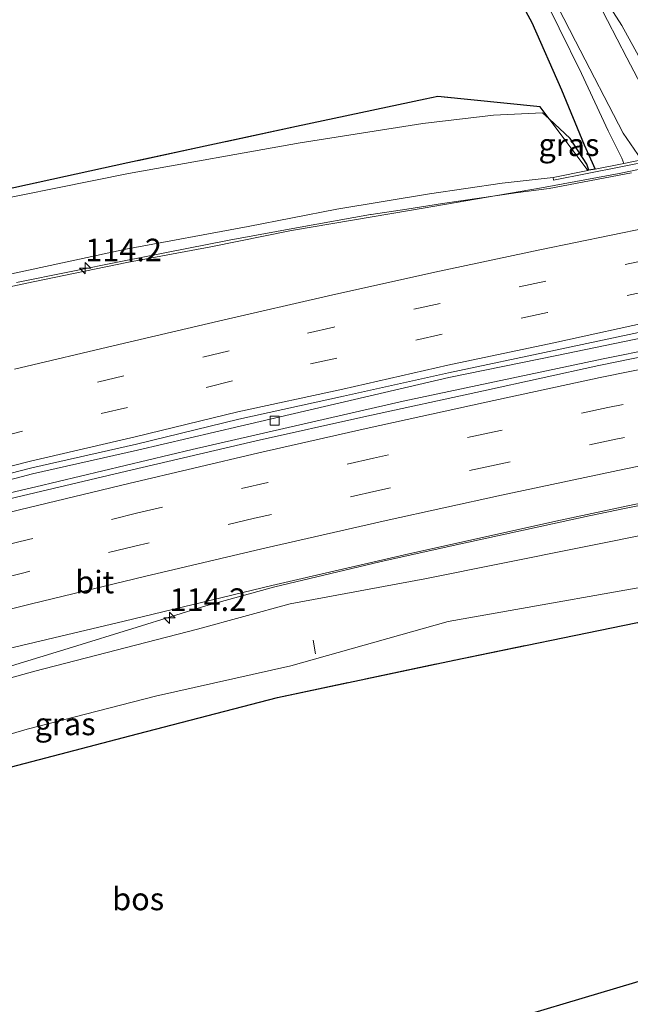
# Model space of a CAD drawing. Units: metres. Extents: x 169994 to 180003, y 447005 to 450001.
# Drawn here: x 177977 to 178045, y 448166 to 448275 of the extents above; entities that cross this region are included whole.
import ezdxf
from ezdxf.enums import TextEntityAlignment as Align

# ---------------------------------------------------------------- set-up
doc = ezdxf.new("R2010")
doc.units = ezdxf.units.M
doc.linetypes.add('IE-TERREINAFSCHEIDING', pattern=[10, 8, -2])
doc.linetypes.add('VW-3-9_STREEP', pattern=[12, 3, -9])
doc.layers.get('0').update_dxf_attribs({"lineweight": 25})
for name, color, linetype, lineweight in [('B-ME-AL-OVERIG-L-B1', 7, 'Continuous', 18), ('B-ME-AM-KILOMETR-S-B1', 7, 'Continuous', 18), ('B-ME-BV-GELEIDECONSTRUCTIE-GELEIDERAIL-L-B1', 213, 'BV-GELEIDERAIL', 18), ('B-ME-GW-KRUINLIJN-L-B1', 93, 'Continuous', 18), ('B-ME-GW-TEENLIJN-L-B1', 93, 'Continuous', 18), ('B-ME-IE-GRASLAND-GV-B6', 93, 'Continuous', 18), ('B-ME-IE-TERREINAFSCHEIDING-RASTERHEKWERK-L-B1', 8, 'IE-TERREINAFSCHEIDING', 18), ('B-ME-MW-MUUR-GV-B6', 8, 'IE-TERREINAFSCHEIDING-KUNSTMATIG', 18), ('B-ME-VH-VERH_SOORT-BITUMEN-GV-B6', 8, 'IE-TERREINAFSCHEIDING-NATUURLIJK-HOUTWAL', 18), ('B-ME-VH-VERH_SOORT-KLINKERS-GV-B6', 8, 'IE-TERREINAFSCHEIDING-NATUURLIJK-HOUTWAL', 18), ('B-ME-VV-KOLK-S-B1', 8, 'Continuous', 18), ('B-ME-VW-MARKERING-39STREEP-015-L-B1', 255, 'VW-3-9_STREEP', 18), ('B-ME-VW-MARKERING-STREEP-015-L-B1', 7, 'Continuous', 18)]:
    doc.layers.add(name, color=color, linetype=linetype, lineweight=lineweight)
doc.layers.add('B-ME-GR-BOS-GV-B6', color=10, linetype='Continuous')
doc.layers.add('B-ME-KG-KADASTRAAL-OPNAMEDTMGRENS-L-B1', color=10, linetype='Continuous')
doc.styles.add('NLCS-ISO', font='NLCS-ISO.TTF')
doc.linetypes.add('BV-GELEIDERAIL', pattern='A,10,-3,[108,NLCS.SHX,S=1,R=0,X=0,Y=0],-3', length=16)
doc.linetypes.add('IE-TERREINAFSCHEIDING-KUNSTMATIG', pattern='A,4,[82,NLCS.SHX,S=0.75,R=90,X=0,Y=0],4,-2', length=10)
doc.linetypes.add('IE-TERREINAFSCHEIDING-NATUURLIJK-HOUTWAL', pattern='A,7,-1.5,[67,NLCS.SHX,S=0.75,R=45,X=0,Y=0],-1.5,7,-1.5,[70,NLCS.SHX,S=0.75,R=0,X=0,Y=0],-1.5', length=20)

# ---------------------------------------------------------------- blocks, each defined once
blk = doc.blocks.new('hecto')
for p, q in [((0, 0.625), (-0.625, 0)), ((0, -0.625), (0, 0.625)), ((-0.625, 0), (0.625, 0)), ((0.625, 0), (0, -0.625))]:
    blk.add_line(p, q)
blk = doc.blocks.new('kolk')
blk.add_lwpolyline([(-0.5, -0.5), (0.5, -0.5), (0.5, 0.5), (-0.5, 0.5)], close=True)

msp = doc.modelspace()

# ---------------------------------------------------------------- linework, layer by layer
at = {"layer": 'B-ME-AL-OVERIG-L-B1'}
msp.add_line((178010.344, 448204.624, 29.319), (178010.074, 448206.146, 29.447), dxfattribs=at)
at = {"layer": 'B-ME-BV-GELEIDECONSTRUCTIE-GELEIDERAIL-L-B1'}
for points in [[(178045.412, 448257.955, 33.044), (178036.246, 448256.239, 33.189), (178032.516, 448255.735, 33.298), (178032.287, 448255.704, 33.305), (178028.492, 448255.144, 33.322), (178024.414, 448254.543, 33.34), (178020.448, 448253.946, 33.394), (178016.496, 448253.35, 33.448), (178016.428, 448253.338, 33.449), (178008.636, 448251.943, 33.553), (178000.752, 448250.484, 33.659), (177988.887, 448248.159, 33.826), (177977.125, 448245.797, 33.984)], [(178139.714, 448255.184, 31.173), (178136.645, 448254.711, 31.22), (178112.967, 448250.775, 31.54), (178089.316, 448246.55, 31.873), (178065.763, 448242.057, 32.11), (178042.238, 448237.315, 32.451), (178020.057, 448232.647, 32.745), (177996.633, 448227.281, 33.052), (177979.272, 448223.134, 33.27), (177975.342, 448222.195, 33.319), (177971.956, 448221.386, 33.362), (177949.98, 448215.803, 33.637), (177926.786, 448209.669, 33.966), (177903.654, 448203.248, 34.283), (177883.229, 448197.251, 34.53), (177860.181, 448190.261, 34.819), (177836.091, 448182.647, 35.175), (177813.293, 448175.156, 35.45), (177805.4267, 448172.4439, 35.548)], [(177975.21, 448202.882, 32.745), (177982.883, 448205.219, 32.636), (177990.521, 448207.576, 32.531), (177998.159, 448209.923, 32.489), (178005.392, 448211.921, 32.409), (178005.827, 448212.041, 32.404), (178009.696, 448212.973, 32.345), (178017.472, 448214.808, 32.28), (178025.273, 448216.543, 32.193), (178040.684, 448219.903, 31.979), (178040.893, 448219.949, 31.976), (178044.621, 448220.716, 31.925), (178052.498, 448222.335, 31.818), (178056.436, 448223.144, 31.765), (178056.555, 448223.169, 31.763), (178072.251, 448226.232, 31.563), (178076.171, 448226.97, 31.539), (178080.122, 448227.714, 31.514), (178084.08, 448228.422, 31.399), (178085.469, 448228.67, 31.359), (178091.997, 448229.827, 31.287), (178095.956, 448230.529, 31.243), (178099.933, 448231.123, 31.15), (178107.886, 448232.311, 30.964)]]:
    msp.add_polyline3d(points, dxfattribs=at)
at = {"layer": 'B-ME-GR-BOS-GV-B6'}
for points in [[(178029.334, 448283.842, 29.003), (178034.348, 448274.641, 29.135), (178037.611, 448267.179, 29.014), (178040.13, 448261.071, 28.995), (178041.362, 448258.383, 29.078), (178040.662, 448258.244, 29.42), (178040.446, 448258.923, 29.161), (178038.597, 448261.749, 29.208), (178036.251, 448263.934, 29.003), (178035.246, 448265.268, 29.02), (178023.907, 448266.432, 28.787), (178022.481, 448266.138, 28.746), (178008.202, 448263.083, 28.723), (177989.499, 448259.056, 28.862), (177969.901, 448254.786, 29.099)], [(177972.602, 448191.031, 28.84), (177990.586, 448195.753, 28.765), (178006.097, 448199.765, 28.522), (178025.726, 448203.93, 28.464), (178045.868, 448208.036, 28.215), (178049.617, 448208.731, 28.285), (178057.375, 448210.406, 28.915), (178059.091, 448219.451, 29.177), (178059.087, 448220.729, 29.144), (178060.471, 448221.004, 28.96), (178062.391, 448216.453, 28.853), (178065.714, 448209.245, 28.886), (178070.189, 448200.789, 28.664), (178074.635, 448192.056, 28.273), (178078.116, 448185.583, 27.623), (178087.601, 448164.418, 26.863), (178094.808, 448145.689, 26.662), (178096.19, 448134.923, 26.605)], [(178096.19, 448134.923, 26.605), (178081.588, 448164.211, 26.852), (178075.252, 448176.919, 27.242), (178024.132, 448161.712, 26.92), (177884.617, 448120.208, 29.929), (177838.853, 448106.593, 29.929)]]:
    msp.add_polyline3d(points, dxfattribs=at)
at = {"layer": 'B-ME-GW-KRUINLIJN-L-B1'}
for points in [[(178041.362, 448258.383, 29.078), (178040.13, 448261.071, 28.995), (178037.611, 448267.179, 29.014), (178034.348, 448274.641, 29.135), (178029.334, 448283.842, 29.003), (178025.988, 448290.179, 29.137)], [(178036.697, 448257.45, 33.111), (178031.041, 448256.824, 32.426), (178022.978, 448255.627, 32.607), (178012.699, 448253.938, 32.686), (178002.864, 448251.996, 32.847), (177989.287, 448249.484, 32.986), (177967.63, 448244.847, 33.338), (177945.96, 448239.633, 33.548), (177924.074, 448233.726, 33.945), (177903.131, 448228.466, 34.174), (177880.174, 448221.782, 34.486), (177857.85, 448215.235, 34.671), (177836.339, 448208.646, 34.954), (177814.958, 448201.786, 35.239), (177793.985, 448194.984, 35.591)], [(177814.735, 448154.105, 33.98), (177825.17, 448157.599, 33.835), (177839.844, 448162.521, 33.58), (177852.024, 448166.718, 33.488), (177869.268, 448171.916, 33.251), (177884.991, 448176.666, 33.023), (177903.519, 448182.146, 32.762), (177922.005, 448187.278, 32.553), (177942.183, 448192.669, 32.224), (177961.141, 448197.709, 32.05), (177979.17, 448202.679, 31.901), (177997.247, 448207.363, 31.635), (178007.523, 448210.16, 31.147), (178022.476, 448212.938, 30.901), (178048.429, 448218.156, 30.62), (178051.136, 448218.192, 30.388), (178055.708, 448217.906, 30.216), (178055.937, 448220.093, 31.862)]]:
    msp.add_polyline3d(points, dxfattribs=at)
at = {"layer": 'B-ME-GW-TEENLIJN-L-B1'}
for points in [[(178034.168, 448292.019, 27.398), (178039.019, 448282.592, 27.139), (178044.338, 448274.311, 26.832), (178048.821, 448266.088, 26.641), (178050.299, 448262.806, 26.524), (178050.801, 448260.252, 26.478)], [(178028.997, 448290.714, 27.414), (178034.878, 448279.074, 27.17), (178039.86, 448268.987, 26.847), (178042.816, 448262.602, 26.622), (178044.316, 448259.575, 26.525), (178044.536, 448259.012, 26.567)], [(178040.662, 448258.244, 29.42), (178040.446, 448258.923, 29.161), (178038.597, 448261.749, 29.208), (178036.251, 448263.934, 29.003), (178035.511, 448264.624, 28.939), (178030.069, 448264.369, 28.912), (178022.226, 448263.417, 28.759), (178008.617, 448261.295, 28.756), (177989.57, 448257.898, 28.922), (177969.749, 448253.883, 29.097), (177949.37, 448248.742, 29.519), (177929.169, 448243.965, 29.711), (177909.821, 448239.119, 29.855), (177889.978, 448233.413, 30.255), (177871.739, 448227.924, 30.537), (177852.949, 448221.999, 30.765), (177833.212, 448215.882, 31.077), (177813.23, 448210.011, 31.318), (177793.491, 448203.873, 31.359), (177790.064, 448202.709, 31.383)], [(177816.559, 448150.512, 32.115), (177821.031, 448152.183, 32.091), (177833.28, 448156.033, 31.786), (177843.599, 448159.551, 31.687), (177859.582, 448164.528, 31.486), (177875.316, 448168.589, 30.917), (177892.41, 448172.82, 30.245), (177909.695, 448177.131, 29.758), (177927.5, 448182.227, 29.464), (177945.536, 448187.308, 29.368), (177962.533, 448191.641, 29.128), (177978.323, 448196.269, 28.973), (177992.562, 448199.93, 28.934), (178007.589, 448203.284, 28.562), (178025.045, 448208.199, 28.456), (178053.424, 448213.213, 28.33), (178055.768, 448214.195, 28.768), (178057.873, 448215.425, 28.881), (178058.22, 448217.363, 28.985), (178058.324, 448220.12, 29.03), (178058.073, 448220.527, 29.531)]]:
    msp.add_polyline3d(points, dxfattribs=at)
at = {"layer": 'B-ME-IE-GRASLAND-GV-B6'}
for points in [[(178050.065, 448260.107, 26.259), (178048.392, 448264.04, 26.426), (178044.894, 448270.708, 26.688), (178040.586, 448279.027, 26.952), (178036.349, 448287.283, 27.219), (178024.914, 448305.479, 27.856), (178021.306, 448312.226, 28.25), (178008.992, 448335.251, 28.807), (177994.193, 448364.516, 30.016), (177996.563, 448365.585, 30.205), (178000.868, 448355.722, 29.887), (178011.946, 448332.256, 28.853), (178019.596, 448317.656, 28.29), (178026.368, 448305.164, 27.803), (178034.168, 448292.019, 27.398), (178039.019, 448282.592, 27.139), (178044.338, 448274.311, 26.832), (178048.821, 448266.088, 26.641), (178050.299, 448262.806, 26.524), (178050.801, 448260.252, 26.478), (178050.065, 448260.107, 26.259)], [(177992.84, 448358.276, 29.857), (178002.84, 448337.971, 28.843), (178009.792, 448324.804, 28.423), (178016.604, 448312.267, 28.103), (178021.498, 448303.061, 27.743), (178026.123, 448295.132, 27.363), (178028.997, 448290.714, 27.414), (178034.878, 448279.074, 27.17), (178039.86, 448268.987, 26.847), (178042.816, 448262.602, 26.622), (178044.316, 448259.575, 26.525), (178044.536, 448259.012, 26.567), (178041.362, 448258.383, 29.078), (178040.13, 448261.071, 28.995), (178037.611, 448267.179, 29.014), (178034.348, 448274.641, 29.135), (178029.334, 448283.842, 29.003), (178025.988, 448290.179, 29.137), (178021.816, 448298.664, 29.177), (178013.205, 448314.765, 29.433), (178007.313, 448326.778, 29.653), (178000.669, 448340.312, 29.877), (177995.996, 448349.354, 29.997), (177992.84, 448358.276, 29.857)], [(178000.868, 448355.722, 29.887), (178012.964, 448333.595, 29.733), (178021.39, 448319.177, 29.567), (178028.911, 448307.928, 29.56), (178036.099, 448295.833, 29.621), (178042.64, 448286.1, 29.655), (178047.952, 448278.455, 29.466), (178048.861, 448276.782, 29.238), (178051.928, 448271.587, 28.941), (178054.429, 448265.481, 28.961), (178055.678, 448261.216, 29.667), (178050.801, 448260.252, 26.478), (178050.299, 448262.806, 26.524), (178048.821, 448266.088, 26.641), (178044.338, 448274.311, 26.832), (178039.019, 448282.592, 27.139), (178034.168, 448292.019, 27.398), (178026.368, 448305.164, 27.803), (178019.596, 448317.656, 28.29), (178011.946, 448332.256, 28.853), (178000.868, 448355.722, 29.887)], [(178034.615, 448281.433, 27.094), (178039.186, 448272.569, 26.872), (178044.478, 448262.364, 26.468), (178046.516, 448259.405, 26.264), (178044.536, 448259.012, 26.567)], [(178044.536, 448259.012, 26.567), (178044.316, 448259.575, 26.525), (178042.816, 448262.602, 26.622), (178039.86, 448268.987, 26.847), (178034.878, 448279.074, 27.17)], [(178036.697, 448257.45, 33.111), (178036.757, 448257.136, 33.111), (178047.932, 448259.38, 33.268), (178059.976, 448261.718, 33.146), (178064.871, 448262.743, 32.057), (178065.762, 448263.96, 31.981), (178069.266, 448264.735, 32.08), (178079.528, 448267.202, 31.88), (178097.245, 448271.281, 31.766), (178113.301, 448274.246, 31.519), (178126.937, 448276.19, 31.321)], [(178129.64, 448275.03, 31.329), (178128.96, 448274.918, 31.339), (178119.772, 448273.452, 31.461), (178104.928, 448270.743, 31.658), (178093.098, 448268.447, 31.75), (178082.367, 448266.033, 31.874), (178071.805, 448263.632, 31.985), (178062.566, 448261.683, 32.065), (178053.529, 448259.849, 32.226), (178044.01, 448257.895, 32.329), (178035.415, 448256.287, 32.425), (178020.968, 448253.814, 32.655), (178007.657, 448251.546, 32.825), (177998.726, 448249.771, 32.968), (177989.393, 448248.013, 33.085), (177978.974, 448245.867, 33.223), (177969.939, 448243.931, 33.331)], [(177969.901, 448254.786, 29.099), (177989.499, 448259.056, 28.862), (178008.202, 448263.083, 28.723), (178022.481, 448266.138, 28.746), (178023.907, 448266.432, 28.787), (178035.246, 448265.268, 29.02), (178036.251, 448263.934, 29.003), (178035.511, 448264.624, 28.939), (178030.069, 448264.369, 28.912), (178022.226, 448263.417, 28.759), (178008.617, 448261.295, 28.756), (177989.57, 448257.898, 28.922), (177969.749, 448253.883, 29.097)], [(177833.212, 448215.882, 31.077), (177852.949, 448221.999, 30.765), (177871.739, 448227.924, 30.537), (177889.978, 448233.413, 30.255), (177909.821, 448239.119, 29.855), (177929.169, 448243.965, 29.711), (177949.37, 448248.742, 29.519), (177969.749, 448253.883, 29.097), (177989.57, 448257.898, 28.922), (178008.617, 448261.295, 28.756), (178022.226, 448263.417, 28.759), (178030.069, 448264.369, 28.912), (178035.511, 448264.624, 28.939), (178036.251, 448263.934, 29.003), (178040.556, 448258.223, 29.238), (178036.697, 448257.45, 33.111)], [(178036.251, 448263.934, 29.003), (178038.597, 448261.749, 29.208), (178040.446, 448258.923, 29.161), (178040.662, 448258.244, 29.42), (178040.556, 448258.223, 29.238), (178036.251, 448263.934, 29.003)], [(178036.697, 448257.45, 33.111), (178031.041, 448256.824, 32.426), (178022.978, 448255.627, 32.607), (178012.699, 448253.938, 32.686), (178002.864, 448251.996, 32.847), (177989.287, 448249.484, 32.986), (177967.63, 448244.847, 33.338), (177945.96, 448239.633, 33.548), (177924.074, 448233.726, 33.945), (177903.131, 448228.466, 34.174), (177880.174, 448221.782, 34.486), (177857.85, 448215.235, 34.671), (177836.339, 448208.646, 34.954)], [(177836.339, 448208.646, 34.954), (177857.85, 448215.235, 34.671), (177880.174, 448221.782, 34.486), (177903.131, 448228.466, 34.174), (177924.074, 448233.726, 33.945), (177945.96, 448239.633, 33.548), (177967.63, 448244.847, 33.338), (177989.287, 448249.484, 32.986), (178002.864, 448251.996, 32.847), (178012.699, 448253.938, 32.686), (178022.978, 448255.627, 32.607), (178031.041, 448256.824, 32.426), (178036.697, 448257.45, 33.111)], [(177967.26, 448221.505, 32.615), (177978.932, 448224.574, 32.461), (177990.574, 448227.214, 32.308), (178001.949, 448229.873, 32.147), (178013.547, 448232.556, 32.004), (178025.119, 448235.248, 31.865), (178037.105, 448237.691, 31.72), (178048.712, 448240.1, 31.572), (178060.407, 448242.483, 31.418), (178072.369, 448244.845, 31.272), (178084.386, 448247.193, 31.122), (178098.469, 448249.796, 30.918), (178110.776, 448251.887, 30.765), (178123.687, 448254.246, 30.612), (178137.264, 448256.386, 30.432), (178138.963, 448256.663, 30.414), (178140.004, 448254.613, 30.497)], [(178140.004, 448254.613, 30.497), (178125.814, 448252.341, 30.696), (178111.393, 448249.934, 30.891), (178097.687, 448247.483, 31.044), (178081.831, 448244.533, 31.261), (178068.166, 448241.913, 31.433), (178055.034, 448239.305, 31.61), (178041.785, 448236.596, 31.774), (178028.972, 448233.777, 31.944), (178015.695, 448230.885, 32.086), (178003.737, 448228.229, 32.243), (177989.331, 448224.89, 32.421), (177977.153, 448221.974, 32.59), (177963.07, 448218.418, 32.766), (177949.121, 448214.874, 32.944), (177935.383, 448211.312, 33.136), (177921.345, 448207.445, 33.33), (177906.925, 448203.497, 33.52), (177891.749, 448199.131, 33.71), (177876.086, 448194.397, 33.928), (177862.069, 448190.107, 34.123), (177847.34, 448185.535, 34.333), (177833.911, 448181.225, 34.493)], [(177972.656, 448204.354, 32.055), (177989.106, 448208.234, 31.818), (178005.493, 448212.192, 31.631), (178020.675, 448215.692, 31.461), (178037.52, 448219.431, 31.239), (178045.696, 448221.175, 31.132), (178057.148, 448223.343, 30.969), (178067.517, 448225.365, 30.828), (178079.242, 448227.714, 30.677), (178091.017, 448229.903, 30.496), (178106.583, 448232.882, 30.326), (178108.733, 448233.244, 30.301)], [(178113.023, 448223.209, 28.612), (178107.167, 448222.096, 29.748), (178100.451, 448220.82, 29.549), (178084.882, 448217.9, 30.049), (178076.05, 448222.846, 30.039), (178075.713, 448224.013, 30.186), (178077.12, 448224.292, 31.858), (178077.061, 448224.606, 31.858), (178055.875, 448220.402, 31.863), (178055.937, 448220.093, 31.862), (178055.708, 448217.906, 30.216), (178051.136, 448218.192, 30.388), (178048.429, 448218.156, 30.62), (178022.476, 448212.938, 30.901), (178007.523, 448210.16, 31.147), (177997.247, 448207.363, 31.635), (177979.17, 448202.679, 31.901), (177961.141, 448197.709, 32.05)], [(178059.087, 448220.729, 29.144), (178059.091, 448219.451, 29.177), (178057.375, 448210.406, 28.915), (178049.617, 448208.731, 28.285), (178045.868, 448208.036, 28.215), (178025.726, 448203.93, 28.464), (178006.097, 448199.765, 28.522), (177990.586, 448195.753, 28.765), (177972.602, 448191.031, 28.84), (177956.714, 448186.953, 28.913), (177941.052, 448182.942, 29.198), (177926.28, 448178.697, 29.442), (177915.825, 448175.556, 29.277), (177903.685, 448171.917, 29.807), (177886.03, 448166.389, 30.238), (177865.441, 448160.181, 31.211), (177849.008, 448154.828, 31.412), (177829.859, 448148.655, 31.837)], [(177843.599, 448159.551, 31.687), (177859.582, 448164.528, 31.486), (177875.316, 448168.589, 30.917), (177892.41, 448172.82, 30.245), (177909.695, 448177.131, 29.758), (177927.5, 448182.227, 29.464), (177945.536, 448187.308, 29.368), (177962.533, 448191.641, 29.128), (177978.323, 448196.269, 28.973), (177992.562, 448199.93, 28.934), (178007.589, 448203.284, 28.562), (178025.045, 448208.199, 28.456), (178053.424, 448213.213, 28.33), (178055.768, 448214.195, 28.768), (178057.873, 448215.425, 28.881), (178058.22, 448217.363, 28.985), (178058.324, 448220.12, 29.03), (178058.073, 448220.527, 29.531), (178059.087, 448220.729, 29.144)], [(177961.141, 448197.709, 32.05), (177979.17, 448202.679, 31.901), (177997.247, 448207.363, 31.635), (178007.523, 448210.16, 31.147), (178022.476, 448212.938, 30.901), (178048.429, 448218.156, 30.62), (178051.136, 448218.192, 30.388), (178055.708, 448217.906, 30.216), (178055.937, 448220.093, 31.862), (178058.073, 448220.527, 29.531), (178058.324, 448220.12, 29.03), (178058.22, 448217.363, 28.985), (178057.873, 448215.425, 28.881), (178055.768, 448214.195, 28.768), (178053.424, 448213.213, 28.33), (178025.045, 448208.199, 28.456), (178007.589, 448203.284, 28.562), (177992.562, 448199.93, 28.934), (177978.323, 448196.269, 28.973), (177962.533, 448191.641, 29.128)]]:
    msp.add_polyline3d(points, dxfattribs=at)
at = {"layer": 'B-ME-IE-TERREINAFSCHEIDING-RASTERHEKWERK-L-B1'}
for points in [[(178040.556, 448258.223, 29.238), (178036.251, 448263.934, 29.003), (178035.246, 448265.268, 29.02), (178023.907, 448266.432, 28.787), (178022.481, 448266.138, 28.746), (178008.202, 448263.083, 28.723), (177989.499, 448259.056, 28.862), (177969.901, 448254.786, 29.099), (177949.453, 448250.115, 29.491), (177929.133, 448244.997, 29.626), (177909.826, 448239.853, 29.799), (177890.117, 448234.541, 30.197), (177882.325, 448232.386, 30.45), (177871.515, 448229.116, 30.462), (177852.877, 448223.439, 30.752), (177832.982, 448217.278, 31.062), (177813.07, 448211.015, 31.332), (177793.483, 448204.729, 31.383), (177789.687, 448203.453, 31.406)], [(177819.249, 448145.212, 31.793), (177822.647, 448146.221, 31.671), (177829.859, 448148.655, 31.837), (177849.008, 448154.828, 31.412), (177865.441, 448160.181, 31.211), (177886.03, 448166.389, 30.238), (177903.685, 448171.917, 29.807), (177915.825, 448175.556, 29.277), (177926.28, 448178.697, 29.442), (177941.052, 448182.942, 29.198), (177956.714, 448186.953, 28.913), (177972.602, 448191.031, 28.84), (177990.586, 448195.753, 28.765), (178006.097, 448199.765, 28.522), (178025.726, 448203.93, 28.464), (178045.868, 448208.036, 28.215), (178049.617, 448208.731, 28.285), (178057.375, 448210.406, 28.915), (178059.091, 448219.451, 29.177), (178059.087, 448220.729, 29.144)]]:
    msp.add_polyline3d(points, dxfattribs=at)
at = {"layer": 'B-ME-KG-KADASTRAAL-OPNAMEDTMGRENS-L-B1'}
msp.add_polyline3d([(178096.19, 448134.923, 26.605), (178081.588, 448164.211, 26.852), (178075.252, 448176.919, 27.242), (178024.132, 448161.712, 26.92), (177884.617, 448120.208, 29.929), (177838.853, 448106.593, 29.929)], dxfattribs=at)
at = {"layer": 'B-ME-MW-MUUR-GV-B6'}
msp.add_polyline3d([(178050.801, 448260.252, 26.478), (178055.678, 448261.216, 29.667), (178056.603, 448261.399, 30.242), (178059.913, 448262.032, 33.146), (178059.976, 448261.718, 33.146), (178047.932, 448259.38, 33.268), (178036.757, 448257.136, 33.111), (178036.697, 448257.45, 33.111), (178040.556, 448258.223, 29.238), (178040.662, 448258.244, 29.42), (178041.362, 448258.383, 29.078), (178044.536, 448259.012, 26.567), (178046.516, 448259.405, 26.264), (178050.065, 448260.107, 26.259), (178050.801, 448260.252, 26.478)], dxfattribs=at)
at = {"layer": 'B-ME-VH-VERH_SOORT-BITUMEN-GV-B6'}
for points in [[(178129.64, 448275.03, 31.329), (178138.734, 448257.114, 30.49), (178137.073, 448256.846, 30.51), (178123.601, 448254.754, 30.704), (178110.667, 448252.512, 30.853), (178098.36, 448250.385, 31.022), (178083.584, 448247.642, 31.219), (178072.294, 448245.492, 31.36), (178060.318, 448243.138, 31.484), (178048.607, 448240.759, 31.641), (178036.974, 448238.309, 31.795), (178025.082, 448235.784, 31.942), (178013.423, 448233.197, 32.082), (178001.819, 448230.645, 32.264), (177990.442, 448227.874, 32.392), (177978.833, 448225.244, 32.55), (177967.044, 448222.205, 32.708)], [(177969.939, 448243.931, 33.331), (177978.974, 448245.867, 33.223), (177989.393, 448248.013, 33.085), (177998.726, 448249.771, 32.968), (178007.657, 448251.546, 32.825), (178020.968, 448253.814, 32.655), (178035.415, 448256.287, 32.425), (178044.01, 448257.895, 32.329), (178053.529, 448259.849, 32.226), (178062.566, 448261.683, 32.065), (178071.805, 448263.632, 31.985), (178082.367, 448266.033, 31.874), (178093.098, 448268.447, 31.75), (178104.928, 448270.743, 31.658), (178119.772, 448273.452, 31.461), (178128.96, 448274.918, 31.339), (178129.64, 448275.03, 31.329)], [(177967.044, 448222.205, 32.708), (177978.833, 448225.244, 32.55), (177990.442, 448227.874, 32.392), (178001.819, 448230.645, 32.264), (178013.423, 448233.197, 32.082), (178025.082, 448235.784, 31.942), (178036.974, 448238.309, 31.795), (178048.607, 448240.759, 31.641), (178060.318, 448243.138, 31.484), (178072.294, 448245.492, 31.36), (178083.584, 448247.642, 31.219), (178098.36, 448250.385, 31.022), (178110.667, 448252.512, 30.853), (178123.601, 448254.754, 30.704), (178137.073, 448256.846, 30.51), (178138.734, 448257.114, 30.49)], [(178138.734, 448257.114, 30.49), (178138.963, 448256.663, 30.414), (178137.264, 448256.386, 30.432), (178123.687, 448254.246, 30.612), (178110.776, 448251.887, 30.765), (178098.469, 448249.796, 30.918), (178084.386, 448247.193, 31.122), (178072.369, 448244.845, 31.272), (178060.407, 448242.483, 31.418), (178048.712, 448240.1, 31.572), (178037.105, 448237.691, 31.72), (178025.119, 448235.248, 31.865), (178013.547, 448232.556, 32.004), (178001.949, 448229.873, 32.147), (177990.574, 448227.214, 32.308), (177978.932, 448224.574, 32.461), (177967.26, 448221.505, 32.615)], [(177833.911, 448181.225, 34.493), (177847.34, 448185.535, 34.333), (177862.069, 448190.107, 34.123), (177876.086, 448194.397, 33.928), (177891.749, 448199.131, 33.71), (177906.925, 448203.497, 33.52), (177921.345, 448207.445, 33.33), (177935.383, 448211.312, 33.136), (177949.121, 448214.874, 32.944), (177963.07, 448218.418, 32.766), (177977.153, 448221.974, 32.59), (177989.331, 448224.89, 32.421), (178003.737, 448228.229, 32.243), (178015.695, 448230.885, 32.086), (178028.972, 448233.777, 31.944), (178041.785, 448236.596, 31.774), (178055.034, 448239.305, 31.61), (178068.166, 448241.913, 31.433), (178081.831, 448244.533, 31.261), (178097.687, 448247.483, 31.044), (178111.393, 448249.934, 30.891), (178125.814, 448252.341, 30.696), (178140.004, 448254.613, 30.497), (178147.637, 448239.577, 29.806)], [(178147.637, 448239.577, 29.806), (178143.733, 448238.951, 29.867), (178129.718, 448236.703, 29.992), (178116.568, 448234.562, 30.208), (178108.733, 448233.244, 30.301), (178106.583, 448232.882, 30.326), (178091.017, 448229.903, 30.496), (178079.242, 448227.714, 30.677), (178067.517, 448225.365, 30.828), (178057.148, 448223.343, 30.969), (178045.696, 448221.175, 31.132), (178037.52, 448219.431, 31.239), (178020.675, 448215.692, 31.461), (178005.493, 448212.192, 31.631), (177989.106, 448208.234, 31.818), (177972.656, 448204.354, 32.055), (177955.442, 448199.914, 32.28), (177938.667, 448195.442, 32.49), (177922.126, 448190.992, 32.694), (177905.761, 448186.476, 32.892), (177889.468, 448181.748, 33.108), (177874.26, 448177.234, 33.353), (177857.941, 448172.205, 33.576), (177841.817, 448167.067, 33.805)]]:
    msp.add_polyline3d(points, dxfattribs=at)
at = {"layer": 'B-ME-VH-VERH_SOORT-KLINKERS-GV-B6'}
msp.add_polyline3d([(178036.349, 448287.283, 27.219), (178040.586, 448279.027, 26.952), (178044.894, 448270.708, 26.688), (178048.392, 448264.04, 26.426), (178050.065, 448260.107, 26.259), (178046.516, 448259.405, 26.264), (178044.478, 448262.364, 26.468), (178039.186, 448272.569, 26.872), (178034.615, 448281.433, 27.094), (178032.443, 448285.504, 27.219), (178023.519, 448302.306, 27.863), (178018.546, 448310.678, 27.922), (178021.306, 448312.226, 28.25), (178024.914, 448305.479, 27.856), (178036.349, 448287.283, 27.219)], dxfattribs=at)
at = {"layer": 'B-ME-VW-MARKERING-39STREEP-015-L-B1'}
for points in [[(178135.0367, 448264.398, 30.852), (178122.536, 448262.363, 31.021), (178109.328, 448260.073, 31.194), (178097.444, 448258.019, 31.36), (178081.892, 448255.162, 31.538), (178071.12, 448253.159, 31.663), (178059.313, 448250.809, 31.81), (178047.645, 448248.421, 31.972), (178035.875, 448245.946, 32.119), (178024.175, 448243.47, 32.262), (178012.368, 448240.858, 32.43), (178000.735, 448238.227, 32.575), (177989.036, 448235.434, 32.717), (177977.349, 448232.715, 32.873)], [(178136.6879, 448261.145, 30.689), (178122.872, 448258.964, 30.881), (178109.853, 448256.661, 31.05), (178097.753, 448254.608, 31.198), (178082.774, 448251.805, 31.385), (178071.201, 448249.649, 31.528), (178059.516, 448247.293, 31.698), (178047.834, 448244.977, 31.835), (178036.083, 448242.463, 31.98), (178024.4, 448240.05, 32.115), (178012.684, 448237.412, 32.288), (178001.111, 448234.885, 32.445), (177989.472, 448231.936, 32.583), (177977.817, 448229.301, 32.734), (177966.212, 448226.33, 32.875)], [(178142.2818, 448250.126, 30.358), (178141.456, 448249.998, 30.37), (178126.567, 448247.613, 30.577), (178112.143, 448245.178, 30.77), (178098.54, 448242.792, 30.926), (178082.755, 448239.858, 31.133), (178068.961, 448237.216, 31.3), (178056.224, 448234.694, 31.474), (178042.768, 448231.928, 31.648), (178030.141, 448229.239, 31.826), (178016.767, 448226.31, 31.989), (178005.041, 448223.623, 32.118), (177990.615, 448220.238, 32.307), (177978.491, 448217.292, 32.458), (177964.27, 448213.797, 32.654), (177950.453, 448210.255, 32.817), (177936.502, 448206.535, 33.017), (177922.782, 448202.793, 33.194), (177908.23, 448198.772, 33.407), (177893.392, 448194.48, 33.573), (177877.633, 448189.844, 33.8), (177863.49, 448185.54, 34), (177848.733, 448180.948, 34.208), (177835.672, 448176.737, 34.37)], [(178143.9692, 448246.802, 30.174), (178142.067, 448246.512, 30.201), (178127.229, 448244.13, 30.413), (178112.808, 448241.656, 30.591), (178099.305, 448239.317, 30.746), (178082.916, 448236.236, 30.967), (178068.838, 448233.607, 31.145), (178056.358, 448231.072, 31.31), (178043.67, 448228.425, 31.465), (178030.36, 448225.59, 31.641), (178017.15, 448222.684, 31.815), (178003.55, 448219.648, 31.983), (177990.285, 448216.554, 32.151), (177977.945, 448213.616, 32.338), (177964.679, 448210.315, 32.5), (177950.92, 448206.761, 32.693), (177937.078, 448203.078, 32.867), (177922.489, 448199.103, 33.072), (177908.175, 448195.085, 33.249), (177894.298, 448191.101, 33.42), (177878.504, 448186.438, 33.638), (177864.229, 448182.075, 33.845), (177849.963, 448177.609, 34.03), (177835.771, 448173.047, 34.225)]]:
    msp.add_polyline3d(points, dxfattribs=at)
at = {"layer": 'B-ME-VW-MARKERING-STREEP-015-L-B1'}
for points in [[(177976.905, 448236.18, 33.005), (177988.498, 448238.932, 32.85), (178000.173, 448241.662, 32.7), (178011.778, 448244.322, 32.56), (178023.578, 448246.927, 32.425), (178035.206, 448249.405, 32.267), (178047.107, 448251.876, 32.135), (178058.945, 448254.28, 31.98), (178070.423, 448256.5, 31.854), (178081.071, 448258.534, 31.694), (178095.301, 448261.162, 31.543), (178108.541, 448263.5, 31.372), (178123.484, 448266.021, 31.169), (178133.3875, 448267.6471, 31.054)], [(178138.3244, 448257.9209, 30.533), (178136.731, 448257.663, 30.551), (178123.544, 448255.563, 30.728), (178110.395, 448253.267, 30.904), (178098.347, 448251.216, 31.058), (178083.378, 448248.445, 31.241), (178072.255, 448246.335, 31.379), (178060.394, 448243.976, 31.532), (178048.561, 448241.7, 31.687), (178036.79, 448239.116, 31.838), (178025.018, 448236.635, 31.99), (178013.365, 448233.983, 32.145), (178001.703, 448231.449, 32.276), (177990.324, 448228.681, 32.434), (177978.709, 448225.97, 32.581), (177967.041, 448223.023, 32.731)], [(177834.364, 448179.915, 34.52), (177847.657, 448184.225, 34.363), (177862.515, 448188.814, 34.147), (177876.434, 448193.039, 33.944), (177892.214, 448197.704, 33.735), (177907.258, 448202.032, 33.519), (177921.586, 448206.058, 33.357), (177935.638, 448209.907, 33.164), (177949.465, 448213.526, 32.972), (177963.382, 448217.078, 32.793), (177977.486, 448220.568, 32.611), (177989.615, 448223.496, 32.449), (178004.042, 448226.89, 32.27), (178015.939, 448229.608, 32.126), (178029.25, 448232.517, 31.959), (178041.915, 448235.245, 31.801), (178055.283, 448237.952, 31.627), (178068.332, 448240.546, 31.447), (178082.026, 448243.167, 31.28), (178097.88, 448246.111, 31.069), (178111.627, 448248.539, 30.92), (178125.949, 448250.949, 30.729), (178140.6579, 448253.325, 30.516)], [(178145.6212, 448243.5479, 30.057), (178142.725, 448243.108, 30.098), (178127.878, 448240.706, 30.301), (178113.474, 448238.25, 30.489), (178099.89, 448235.842, 30.636), (178083.581, 448232.853, 30.852), (178069.745, 448230.206, 31.027), (178057.044, 448227.66, 31.205), (178044.599, 448225.11, 31.361), (178030.962, 448222.204, 31.535), (178018.182, 448219.417, 31.714), (178004.369, 448216.247, 31.873), (177991.337, 448213.183, 32.043), (177978.797, 448210.153, 32.219), (177965.656, 448206.9, 32.38), (177951.797, 448203.357, 32.57), (177937.677, 448199.636, 32.742), (177923.32, 448195.738, 32.932), (177909.162, 448191.785, 33.109), (177895.237, 448187.804, 33.296), (177879.287, 448183.054, 33.509), (177865.509, 448178.831, 33.729), (177851.033, 448174.32, 33.913), (177837.042, 448169.833, 34.097)]]:
    msp.add_polyline3d(points, dxfattribs=at)

# ---------------------------------------------------------------- block references
at = {"layer": 'B-ME-AM-KILOMETR-S-B1', "rotation": 90}
for p in [(177984.759, 448247.374, 33.864), (177994.117, 448208.595, 32.503)]:
    msp.add_blockref('hecto', p, dxfattribs=at)
at = {"layer": 'B-ME-VV-KOLK-S-B1', "rotation": 90}
msp.add_blockref('kolk', (178005.779, 448230.483, 32.029), dxfattribs=at)

# ---------------------------------------------------------------- texts
at = {"layer": 'B-ME-AM-KILOMETR-S-B1', "ltscale": 0.2, "style": 'NLCS-ISO'}
for p in [(177984.759, 448247.374, 33.864), (177994.117, 448208.595, 32.503)]:
    msp.add_text('114.2', height=2.5, dxfattribs=at).set_placement(p, align=Align.BOTTOM_LEFT)
at = {"layer": 'B-ME-GR-BOS-GV-B6', "ltscale": 0.2, "style": 'NLCS-ISO'}
msp.add_text('bos', height=2.5, dxfattribs=at).set_placement((177990.6453, 448177.4317), align=Align.MIDDLE_CENTER)
at = {"layer": 'B-ME-IE-GRASLAND-GV-B6', "ltscale": 0.2, "style": 'NLCS-ISO'}
for p in [(178038.4565, 448261.0785), (177982.539, 448196.841)]:
    msp.add_text('gras', height=2.5, dxfattribs=at).set_placement(p, align=Align.MIDDLE_CENTER)
at = {"layer": 'B-ME-VH-VERH_SOORT-BITUMEN-GV-B6', "ltscale": 0.2, "style": 'NLCS-ISO'}
msp.add_text('bit', height=2.5, dxfattribs=at).set_placement((177985.8205, 448212.5803), align=Align.MIDDLE_CENTER)

doc.saveas('drawing.dxf')
